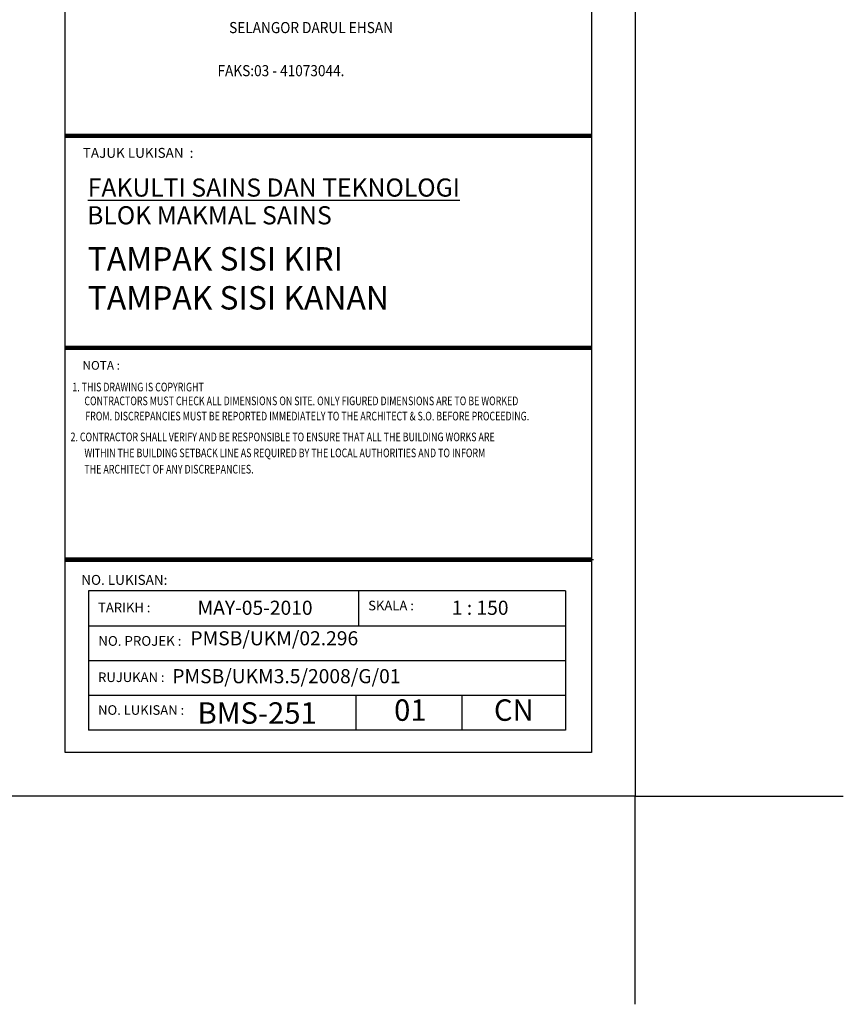
# Model space of a CAD drawing. Units: inches. Extents: x 136825 to 273645, y 2 to 99772.
# Drawn here: x 252519 to 273645, y 2 to 25253 of the extents above; entities that cross this region are included whole.
import ezdxf

# ---------------------------------------------------------------- set-up
doc = ezdxf.new("R2010")
doc.units = ezdxf.units.IN
doc.header["$MEASUREMENT"] = 0
doc.layers.add('100_tblock', color=7, linetype='Continuous')
doc.styles.add('ARIAL', font='ARIAL.TTF')
doc.styles.add('HELVL', font='ARIAL.TTF')
doc.styles.add('NOTA', font='romans.shx', dxfattribs={"width": 0.9, "height": 300})
doc.styles.add('REVISION-ROMANS-250', font='romans.shx', dxfattribs={"width": 0.8, "height": 250})
doc.styles.add('ROMAND', font='ARIAL.TTF')
doc.styles.add('TXT', font='txt')

msp = doc.modelspace()

# ---------------------------------------------------------------- linework, layer by layer
msp.add_line((263866.2, 7028.5), (263866.2, 7922.5))
at = {"layer": '100_tblock'}
for p, q in [((267191.1, 22272.5), (253691.2, 22272.5)), ((267191.1, 22272.5), (253691.2, 22272.5)), ((267184.8, 16838.7), (253684.9, 16838.7)), ((267184.8, 16838.7), (253684.9, 16838.7)), ((267184.8, 16838.7), (253684.9, 16838.7)), ((267184.8, 16838.7), (253684.9, 16838.7)), ((253687, 11404.9), (267186.9, 11404.9)), ((253687, 11404.9), (267186.9, 11404.9)), ((253689.1, 11404.9), (267239.5, 11404.9)), ((253689.1, 11404.9), (267239.5, 11404.9)), ((254283.3, 10605.5), (254283.3, 7028.5)), ((254283.3, 10605.5), (254283.3, 7028.5)), ((266521.1, 10605.5), (254283.3, 10605.5)), ((261211.3, 10605.5), (261211.3, 9711.1)), ((266521.1, 10605.5), (266521.1, 7028.5)), ((266521.1, 10605.5), (266521.1, 7028.5)), ((254283.3, 9711.1), (266521.1, 9711.1)), ((254283.3, 8817.1), (259278.1, 8817.1)), ((254283.3, 8817.1), (266521.1, 8817.1)), ((266521.1, 7922.5), (254283.3, 7922.5)), ((261143, 7922.5), (261143, 7028.5)), ((266521.1, 7028.5), (254283.3, 7028.5)), ((266521.1, 7028.5), (254283.3, 7028.5))]:
    msp.add_line(p, q, dxfattribs=at)
msp.add_lwpolyline([(253684.8, 91561.7), (267184.8, 91561.7), (267184.8, 6461.7), (253684.8, 6461.7)], close=True, dxfattribs=at)
msp.add_lwpolyline([(253684.8, 91561.7), (267184.8, 91561.7), (267184.8, 6461.7), (253684.8, 6461.7)], close=True, dxfattribs=at)
at = {"layer": '100_tblock', "color": 7, "const_width": 112.5}
for points in [[(253693.2, 22272.5), (267191.1, 22272.5)], [(253693.2, 22272.5), (267191.1, 22272.5)], [(253687, 16838.7), (267184.8, 16838.7)], [(253687, 16838.7), (267184.8, 16838.7)], [(253687, 16838.7), (267184.8, 16838.7)], [(253689.1, 11404.9), (267186.9, 11404.9)], [(253689.1, 11404.9), (267186.9, 11404.9)]]:
    msp.add_lwpolyline(points, dxfattribs=at)
at = {"layer": 'DEFPOINTS', "color": 7}
msp.add_lwpolyline([(142159.8, 94436.7), (268309.8, 94436.7), (268309.8, 5336.7), (142159.8, 5336.7)], close=True, dxfattribs=at)
msp.add_lwpolyline([(268309.8, 1.6), (268309.8, 5336.7), (273644.9, 5336.7)], dxfattribs=at)

# ---------------------------------------------------------------- texts
at = {"insert": (254536, 9445.5), "char_height": 250, "width": 2180, "attachment_point": 1, "style": 'REVISION-ROMANS-250'}
msp.add_mtext('NO. PROJEK :', dxfattribs=at)
at = {"layer": '100_tblock', "style": 'NOTA', "width": 0.9}
for s, p in [('SELANGOR DARUL EHSAN', (257890.4, 24908.7)), ('  FAKS:03 - 41073044.', (257435.7, 23803.5))]:
    msp.add_text(s, height=285.096, dxfattribs=at).set_placement(p)
at = {"layer": '100_tblock', "color": 4}
for s, height, style, p in [('TAJUK LUKISAN  :', 254.008, 'ARIAL', (254137.2, 21710.4)), ('NOTA :', 222.21, 'HELVL', (254128.9, 16276.6)), ('NO. LUKISAN:', 254.008, 'ARIAL', (254098.3, 10759.3))]:
    msp.add_text(s, height=height, dxfattribs=dict(at, style=style)).set_placement(p)
at = {"layer": '100_tblock', "color": 7, "style": 'HELVL', "width": 0.75}
for s, p in [('1. THIS DRAWING IS COPYRIGHT', (253869.4, 15720.9)), ('CONTRACTORS MUST CHECK ALL DIMENSIONS ON SITE. ONLY FIGURED DIMENSIONS ARE TO BE WORKED', (254177.7, 15365.3)), ('FROM. DISCREPANCIES MUST BE REPORTED IMMEDIATELY TO THE ARCHITECT & S.O. BEFORE PROCEEDING.', (254201.4, 14976)), ('2. CONTRACTOR SHALL VERIFY AND BE RESPONSIBLE TO ENSURE THAT ALL THE BUILDING WORKS ARE', (253823.3, 14441.6)), ('WITHIN THE BUILDING SETBACK LINE AS REQUIRED BY THE LOCAL AUTHORITIES AND TO INFORM', (254179.1, 14031.6)), ('THE ARCHITECT OF ANY DISCREPANCIES.', (254179.1, 13614.7))]:
    msp.add_text(s, height=222.207, dxfattribs=at).set_placement(p)
at = {"layer": '100_tblock', "style": 'ARIAL'}
for s, height, p in [('SKALA :', 245.37, (261457.5, 10105.2)), ('TARIKH :', 245.37, (254529.6, 10055.1)), ('RUJUKAN :', 245.37, (254529.6, 8266.5)), ('NO. LUKISAN :', 245.368, (254529.6, 7426.3))]:
    msp.add_text(s, height=height, dxfattribs=at).set_placement(p)
at = {"layer": '100_tblock', "color": 4, "attachment_point": 1, "style": 'TXT'}
for s, insert, char_height in [('{\\fArial|b0|i0|c0|p34;\\LFAKULTI SAINS DAN TEKNOLOGI}', (254263.5, 21180.6), 465.488), ('{\\fArial|b0|i0|c0|p34;BLOK MAKMAL SAINS}', (254248.3, 20469.8), 465.488), ('{\\fArial|b0|i0|c0|p34;TAMPAK SISI KIRI\\PTAMPAK SISI KANAN}', (254263.5, 19419.9), 600)]:
    msp.add_mtext(s, dxfattribs=dict(at, insert=insert, char_height=char_height))
at = {"layer": '100_tblock', "linetype": 'Continuous', "style": 'ROMAND'}
for s, insert, char_height, width, attachment_point in [('MAY-05-2010', (257080.7, 10352.2), 362.047, 12153.967, 1), ('1 : 150', (263602.3, 10352.2), 362.05, 12148.528, 1), ('PMSB/UKM/02.296', (256897.4, 9342), 362.047, 11977.534, 4), ('PMSB/UKM3.5/2008/G/01', (256432.9, 8369.9), 362.047, 11977.534, 4), ('01', (262538.8, 7475.5), 550, 11978, 5), ('CN', (265193.6, 7475.5), 550, 11978, 5), ('BMS-251', (257080.7, 7747.3), 550, 12975.135, 1)]:
    msp.add_mtext(s, dxfattribs=dict(at, insert=insert, char_height=char_height, width=width, attachment_point=attachment_point))

doc.saveas('drawing.dxf')
